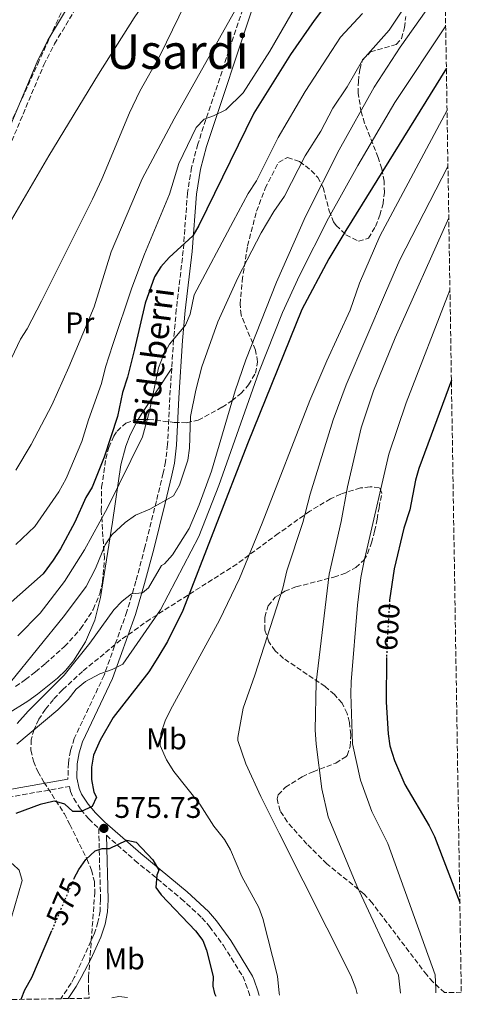
# Model space of a CAD drawing. Units: metres. Extents: x 606762 to 610189, y 4773222 to 4775590.
# Drawn here: x 610041 to 610189, y 4773272 to 4773602 of the extents above; entities that cross this region are included whole.
import ezdxf
from ezdxf.enums import TextEntityAlignment as Align

# ---------------------------------------------------------------- set-up
doc = ezdxf.new("R2010")
doc.units = ezdxf.units.M
doc.header["$MEASUREMENT"] = 0
doc.linetypes.add('DGN Style 3', pattern=[2.435890702152634, 1.739921930109024, -0.6959687720436097])
doc.linetypes.add('DGN Style 5', pattern=[1.217945351076317, 0.5219765790327072, -0.6959687720436097])
for name, color, linetype, lineweight in [('Camino', 7, 'DGN Style 3', 0), ('Cota de curva de nivel directora', 7, 'Continuous', 0), ('Cota de punto acotado terreno', 7, 'Continuous', 0), ('Curva de nivel directora', 30, 'Continuous', 30), ('Curva de nivel directora no vista', 30, 'DGN Style 5', 30), ('Curva de nivel intermedia', 30, 'Continuous', 0), ('Etiqueta de uso rústico', 92, 'Continuous', 0), ('Línea de cambio de uso (parcela vista)', 92, 'Continuous', 0), ('Margen derecho', 7, 'Continuous', 0), ('Punto acotado terreno (símbolo)', 7, 'Continuous', 0), ('Texto de Pista sin pavimentar', 7, 'Continuous', 0), ('Texto de Área (paraje) menor', 7, 'Continuous', 0), ('Zona arbolada', 92, 'DGN Style 3', 0)]:
    doc.layers.add(name, color=color, linetype=linetype, lineweight=lineweight)
doc.styles.add('Style-Arial', font='arial.ttf')

# ---------------------------------------------------------------- blocks, each defined once
blk = doc.blocks.new('5PATER')
at = {"layer": 'Punto acotado terreno (símbolo)', "linetype": 'Continuous', "lineweight": 0}
h = blk.add_hatch(color=51, dxfattribs=at)
edge = h.paths.add_edge_path()
edge.add_ellipse((0, 0), major_axis=(-0.1095731443231308, -0.1110710700762829), ratio=0.9994222409660317, start_angle=0, end_angle=360)

msp = doc.modelspace()

# ---------------------------------------------------------------- linework, layer by layer
at = {"layer": 'Camino', "color": 7, "linetype": 'DGN Style 3', "lineweight": 0}
for points in [[(609941.7399999974, 4773418.070000002, 534.429999999993), (609947.1099999985, 4773422.17, 533.8399999999966), (609957.2600000007, 4773431.570000002, 532.8099999999978), (609971.7499999992, 4773446.520000001, 531.229999999996), (609977.2199999987, 4773452.460000002, 530.3800000000047), (609980.1600000003, 4773456.710000001, 529.9199999999984), (609984.1900000002, 4773465.880000002, 529.5000000000001), (609987.0500000013, 4773471.680000001, 529.5000000000001), (609989.8299999973, 4773474, 529.7400000000052), (609993.2299999993, 4773476.240000002, 529.9199999999984), (610001.4999999994, 4773485.250000002, 529.2299999999959), (610010.0199999999, 4773498.15, 528.6999999999971), (610015.8799999984, 4773508.710000002, 528.3699999999953), (610036.850000001, 4773556.820000002, 527.8200000000071), (610049.4599999997, 4773586.730000001, 525.300000000003), (610053.0199999983, 4773593.780000002, 525.0399999999937), (610065.0900000003, 4773613.949999999, 524.4600000000065)], [(610116.7199999986, 4773607.710000004, 540.4600000000065), (610100.9099999992, 4773560.240000002, 546.1399999999994), (610098.8399999995, 4773552.45, 547.1000000000058), (610097.4600000002, 4773543.880000001, 548.1999999999972), (610096.0499999998, 4773524.590000001, 551.4400000000023), (610093.7399999986, 4773504.900000001, 554.070000000007), (610092.8299999967, 4773494.74, 555.2100000000064), (610092.1999999986, 4773485.2, 556.0399999999937)], [(610092.1999999986, 4773485.2, 556.0399999999937), (610091.5700000006, 4773475.49, 556.8899999999994), (610090.8099999983, 4773459.710000004, 559.1699999999984), (610090.1099999987, 4773453.91, 559.7599999999948), (610089.3399999999, 4773450.09, 559.9900000000052), (610087.0599999977, 4773440.82, 560.6699999999983), (610083.2600000001, 4773425.410000001, 562.6300000000047), (610080.2399999981, 4773413.980000001, 564.3999999999943), (610077.2199999985, 4773403.800000002, 566.25), (610069.600000001, 4773382.529999999, 570.3200000000071), (610059.6099999996, 4773361.300000002, 574.1000000000057), (610058.359999998, 4773357.250000002, 574.6000000000058), (610057.6499999972, 4773353.15, 574.8999999999943), (610057.4999999997, 4773347.720000001, 575.1600000000036)], [(610030.2399999973, 4773340.36, 572.1000000000058), (610058.0100000015, 4773345.28, 575.1699999999984), (610058.3500000013, 4773343.630000001, 574.9299999999931), (610059.4399999998, 4773341.230000002, 574.9400000000023), (610061.8299999969, 4773337.540000002, 575.0599999999977), (610064.4800000001, 4773334.400000001, 575.2299999999959), (610067.7899999982, 4773331.200000001, 576.1499999999943), (610068.3999999984, 4773307.420000001, 572.4199999999985), (610068.2300000008, 4773303.59, 571.9700000000013), (610067.5500000013, 4773299.83, 571.7400000000054), (610066.1900000002, 4773295.770000001, 571.580000000002), (610062.9099999988, 4773288.5, 571.7899999999938), (610059.6299999976, 4773281.330000003, 571.3800000000047), (610058.539999999, 4773279.410000001, 571.3300000000017), (610055.1399999993, 4773274.270000001, 571.479999999996)], [(610070.3500000021, 4773328.940000001, 575.779999999999), (610079.8799999983, 4773320.550000003, 574.5099999999949), (610095.3999999971, 4773307.720000003, 575.529999999999), (610102.3199999996, 4773301.33, 575.9100000000036), (610104.8599999987, 4773298.41, 576.0200000000041), (610109.5300000003, 4773292.029999999, 576.2599999999949), (610115.9200000007, 4773281.760000001, 576.9900000000054), (610116.9200000019, 4773279.36, 577.1199999999955), (610118.12, 4773275.970000002, 577.3000000000029), (610118.3199999989, 4773275.27, 577.3399999999966)]]:
    msp.add_polyline3d(points, dxfattribs=at)
at = {"layer": 'Curva de nivel directora', "color": 30, "linetype": 'Continuous', "lineweight": 30, "flags": 128}
for points, elevation in [([(610142.8900000004, 4773605.680000001), (610139.8100000002, 4773601.539999999), (610131.9600000002, 4773590.16), (610119.66, 4773570.539999999), (610101.269999999, 4773532.939999999), (610099.2199999993, 4773529.49), (610091.3499999993, 4773522.240000002), (610088.6099999989, 4773519.130000004), (610086.4299999997, 4773515.770000001), (610083.3399999985, 4773507.04), (610079.8, 4773491.580000003), (610077.4299999987, 4773482.29), (610075.7399999987, 4773477.12), (610074.0800000002, 4773469.12), (610069.6500000001, 4773455.430000001), (610065.5700000009, 4773445.440000001), (610063.519999999, 4773441.990000002), (610059.7699999984, 4773433.720000002), (610054.9999999985, 4773424.760000001), (610052.609999999, 4773420.970000003), (610049.1899999992, 4773416.480000001), (610037.5499999984, 4773406.11)], 550.0000000000002), ([(610184.0199999998, 4773585.600000001), (610150.3800000004, 4773531.28), (610144.7599999988, 4773521.810000001), (610135.6999999997, 4773504.850000001), (610117.5799999991, 4773459.910000001), (610095.86, 4773404.130000004), (610090.7500000002, 4773393.79), (610087.5999999986, 4773388.480000001), (610084.5299999998, 4773383.66), (610072.5899999995, 4773368.350000001), (610068.2799999999, 4773360.810000001), (610066.0899999995, 4773355.720000001), (610065.4300000002, 4773351.770000001), (610065.4300000002, 4773347.590000002), (610066.1399999986, 4773343.34), (610067.0300000005, 4773341.720000002), (610065.6400000001, 4773338.560000001), (610061.9299999998, 4773336.960000001), (610059.1799999983, 4773336.949999999), (610056.42, 4773339.340000001), (610052.9800000001, 4773340.36), (610052.4100000003, 4773340.28), (610048.1799999991, 4773339.2), (610040.119999999, 4773336.240000002)], 575.0000000000005), ([(610185.7000000007, 4773481.26), (610174.8299999988, 4773451.640000002), (610173.7499999992, 4773447.800000001), (610171.8, 4773437.880000002), (610169.7699999984, 4773431.680000001), (610166.5399999986, 4773418.130000002), (610165.0599999988, 4773407.59), (610165.0599999988, 4773407.580000001)], 600.0000000000006), ([(610164.0399999997, 4773388.41), (610163.8399999985, 4773373.539999999), (610164.5800000004, 4773362.890000001), (610165.1599999993, 4773358.930000001), (610166.6799999994, 4773353.95), (610170.1799999997, 4773345.900000001), (610178.3200000002, 4773332.080000001), (610180.0799999993, 4773328.500000001), (610188.5300000005, 4773306.41)], 600.0000000000006), ([(610059.6099999996, 4773314.600000001), (610061.19, 4773317.539999999), (610063.5300000003, 4773320.800000001), (610066.599999999, 4773323.789999999), (610068.9999999997, 4773324.49), (610071.4099999992, 4773324.5), (610077.2400000008, 4773327.28), (610080.3399999987, 4773326.600000001), (610085.8499999985, 4773320.74), (610087.9200000005, 4773317.310000001), (610087.2399999987, 4773315.59), (610086.9199999992, 4773311.460000002), (610088.6499999991, 4773309.060000001), (610100.1899999994, 4773296.950000001), (610102.5699999998, 4773293.720000001), (610103.8599999995, 4773290.560000001), (610106.0199999987, 4773281.680000001), (610105.9800000007, 4773278.480000001), (610106.5300000006, 4773276.040000001), (610106.9299999984, 4773275.090000001)], 575.0000000000005), ([(610052.0399999992, 4773296.950000001), (610045.3400000003, 4773281.220000002), (610042.98, 4773277.090000002), (610041.7300000006, 4773274.050000002)], 575.0000000000005)]:
    msp.add_lwpolyline(points, dxfattribs=dict(at, elevation=elevation))
at = {"layer": 'Curva de nivel directora no vista', "color": 30, "linetype": 'DGN Style 5', "lineweight": 30, "flags": 128}
for points, elevation in [([(610165.0599999988, 4773407.580000001), (610164.1, 4773392.449999999), (610164.0399999997, 4773388.41)], 600.0000000000005), ([(610059.6099999996, 4773314.600000001), (610059.3300000003, 4773314.07), (610052.0399999992, 4773296.950000001)], 575.0000000000005)]:
    msp.add_lwpolyline(points, dxfattribs=dict(at, elevation=elevation))
at = {"layer": 'Curva de nivel intermedia', "color": 30, "linetype": 'Continuous', "lineweight": 0, "flags": 128}
for points, elevation in [([(609984.8699999996, 4773459.63), (609988.3099999996, 4773460.96), (609991.7300000016, 4773462.739999999), (609998.3300000001, 4773467.439999999), (610004.3700000016, 4773473.350000001), (610009.5199999993, 4773480.050000001), (610018.4100000008, 4773495.399999999), (610036.2800000011, 4773530.909999999), (610051.1300000016, 4773556.310000001), (610067.700000001, 4773583.67), (610079.5900000001, 4773602.439999999), (610088.5799999998, 4773615.67), (610098.0200000012, 4773628.560000001), (610107.8700000017, 4773641.199999998), (610115.4500000011, 4773650.36), (610126.3200000009, 4773662.099999999), (610137.6800000002, 4773673.369999999), (610147.040000001, 4773681.82), (610166.4400000002, 4773695.899999999), (610175.8300000001, 4773703.609999998), (610178.6200000019, 4773706.590000001), (610179.8400000001, 4773709), (610181.9000000008, 4773716.3)], 530.0000000000003), ([(610183.3600000005, 4773626.289999999), (610164.9200000003, 4773598.359999998), (610156.0199999998, 4773588.340000001), (610150.9000000012, 4773579.38), (610146.0199999996, 4773572.210000001), (610142.1000000013, 4773564.529999999), (610136.8200000017, 4773556.34), (610129.8700000005, 4773542.779999998), (610126.3400000011, 4773537.66), (610122.1400000011, 4773530.500000001), (610114.270000001, 4773515.46), (610107.5900000001, 4773500.810000001), (610102.2700000004, 4773485.679999999), (610100.2100000017, 4773477.929999999), (610098.4500000004, 4773469.109999999), (610098.1599999998, 4773458.449999999), (610097.6200000012, 4773454.489999998), (610094.7800000003, 4773446.06), (610092.780000002, 4773442.550000001), (610084.8400000003, 4773438.099999998), (610080.0400000014, 4773436.02), (610076.6100000005, 4773433.599999999), (610072.1600000003, 4773429.449999998), (610069.9600000008, 4773426.100000001), (610066.76, 4773418.23), (610063.6399999997, 4773412.219999999), (610056.3500000008, 4773402.439999999), (610038.3399999996, 4773380.130000001)], 560), ([(610040.1200000012, 4773426.300000001), (610046.390000001, 4773432.220000001), (610054.4800000021, 4773443.9), (610056.8600000005, 4773448.38), (610062.1900000013, 4773460.67), (610064.3400000016, 4773468.01), (610068.7500000015, 4773480.07), (610070.0999999995, 4773485.58), (610072.490000001, 4773493.220000001), (610078.8700000002, 4773512.179999999), (610083.1500000006, 4773523.390000001), (610091.5000000012, 4773543.440000001), (610094.55, 4773553.769999999), (610100.3400000014, 4773565.83), (610103.0800000017, 4773568.59), (610106.1700000007, 4773569.640000001), (610110.2900000003, 4773571.720000001), (610116.0800000015, 4773577.429999998), (610125.0400000003, 4773591.34), (610139.0400000013, 4773615.769999999)], 545), ([(610040.5599999992, 4773366.4), (610044.2400000006, 4773370.430000001), (610056.190000002, 4773382.55), (610064.7900000009, 4773393.23), (610072.850000001, 4773404.369999999), (610075.6400000004, 4773407.239999999), (610078.7699999998, 4773409.759999998), (610082.4600000001, 4773410.109999999), (610084.4699999995, 4773411.800000002), (610088.8000000011, 4773419.210000001), (610089.7900000013, 4773419.83), (610092.4500000011, 4773422.82), (610097.99, 4773431.560000001), (610101.4000000008, 4773439.48), (610105.4700000011, 4773450.759999998), (610113.3900000004, 4773477.640000001), (610117.0200000004, 4773487.999999999), (610127.2199999995, 4773514.060000001), (610136.9800000006, 4773536.010000001), (610148.1600000008, 4773558.310000001), (610159.9300000013, 4773579.25), (610168.5600000013, 4773592.699999999), (610183.5599999994, 4773613.869999998)], 565.0000000000002), ([(610028.2700000001, 4773467.010000001), (610041.6900000002, 4773495.010000001), (610043.8700000017, 4773498.37), (610048.6399999994, 4773507.680000001), (610065.6800000004, 4773541.789999999), (610068.7900000018, 4773548.500000001), (610078.0700000002, 4773570.66), (610081.49, 4773577.890000001), (610088.3300000017, 4773589.939999999), (610098.7099999997, 4773611.4)], 535), ([(610040.1300000001, 4773451.100000001), (610045.2500000009, 4773459.720000002), (610052.0700000004, 4773472.819999999), (610057.8500000006, 4773485.56), (610066.2999999997, 4773505.739999999), (610071.9900000005, 4773524.159999999), (610082.3200000013, 4773548.599999999), (610092.9699999997, 4773568.720000001), (610115.7500000007, 4773609.269999999)], 540.0000000000001), ([(610155.9600000016, 4773603.92), (610148.6600000015, 4773595.970000002), (610145.72, 4773591.600000001), (610136.8600000021, 4773577.8), (610127.7600000004, 4773562.41), (610120.5000000005, 4773547.939999999), (610117.7199999999, 4773543.659999999), (610112.7000000019, 4773534.279999998), (610099.7400000001, 4773509.81), (610098.4000000012, 4773503.27), (610096.7899999997, 4773499.609999998), (610091.4600000011, 4773493.249999999), (610089.2999999997, 4773489.42), (610087.8199999998, 4773485.359999998), (610084.7900000013, 4773470.890000001), (610082.4199999997, 4773462.279999998), (610070.7099999996, 4773438.539999999), (610063.0600000008, 4773424.499999999), (610056.3100000005, 4773413.819999999), (610048.2300000003, 4773403.29), (610040.7800000005, 4773395.730000001)], 555.0000000000002), ([(610040.4299999997, 4773359.489999999), (610054.1400000001, 4773370.899999999), (610057.5600000002, 4773374.349999999), (610060.2900000014, 4773377.8), (610063.3899999993, 4773380.359999999), (610068.1799999994, 4773382.999999999), (610072.300000001, 4773384.390000002), (610075.9100000008, 4773386.24), (610088.4700000003, 4773404.359999998), (610101.250000001, 4773428.960000001), (610107.940000001, 4773446), (610121.3200000008, 4773483.91), (610129.2500000012, 4773503.88), (610134.8700000005, 4773516.26), (610144.5800000001, 4773535.429999999), (610154.4000000014, 4773553.050000002), (610166.8400000002, 4773574.130000002), (610183.7899999997, 4773599.8)], 570), ([(610128.2000000007, 4773275.429999999), (610128.1700000016, 4773276.109999998), (610127.5400000013, 4773281.850000001), (610122.6300000006, 4773301.079999999), (610121.2800000005, 4773304.819999998), (610115.6900000004, 4773315.149999999), (610111.8700000005, 4773324.07), (610109.8000000007, 4773327.49), (610106.3300000017, 4773331.949999999), (610101.610000001, 4773339.34), (610092.8800000004, 4773350.24), (610090.4200000016, 4773354.220000001), (610088.3300000017, 4773359.029999998), (610088.5199999996, 4773363.029999999), (610090.0000000015, 4773367.27), (610091.7600000005, 4773370.890000001), (610108.1199999999, 4773400.88), (610114.8299999998, 4773414.890000001), (610122.4800000008, 4773433.369999998), (610138.3300000007, 4773474.440000001), (610144.0599999992, 4773487.750000001), (610151.8700000013, 4773504.640000001), (610155.0099999994, 4773513.699999998), (610161.7500000007, 4773529.430000001), (610184.2400000012, 4773571.579999999)], 580.0000000000005), ([(610154.1800000002, 4773275.84), (610153.74, 4773277.640000002), (610152.1200000015, 4773282.039999999), (610128.1700000016, 4773329.609999999), (610121.9900000013, 4773341.920000001), (610116.950000001, 4773352.849999999), (610114.270000001, 4773360.689999999), (610114.2599999999, 4773361.630000001), (610116.0599999991, 4773371.470000001), (610119.9700000007, 4773382.5), (610129.3800000009, 4773411.609999999), (610130.6300000004, 4773417.430000001), (610135.9900000002, 4773433.560000001), (610138.5200000005, 4773443.08), (610146.2300000018, 4773467.980000001), (610150.5599999991, 4773479.720000001), (610163.6200000015, 4773510.489999999), (610168.4200000005, 4773521.49), (610184.5400000006, 4773552.789999997)], 585), ([(610184.8200000002, 4773535.539999999), (610166.8899999994, 4773495.350000001), (610159.6400000007, 4773477.659999998), (610155.5800000017, 4773465.279999998), (610150.9600000015, 4773445.529999998), (610148.8400000003, 4773433.939999999), (610144.8900000007, 4773416.27), (610140.520000001, 4773380.050000001), (610140.1900000002, 4773364.220000001), (610140.5299999999, 4773359.42), (610142.3700000017, 4773344.509999999), (610144.4700000006, 4773335.15), (610154.0599999995, 4773312.039999999), (610168.0200000004, 4773282.160000001), (610168.6399999995, 4773276.07)], 590.0000000000005), ([(610185.2100000011, 4773511.41), (610170.5599999996, 4773473.689999999), (610164.7500000005, 4773456.51), (610156.3799999997, 4773420.179999999), (610155.4400000008, 4773415.220000001), (610154.320000001, 4773405.970000001), (610152.2300000011, 4773380.249999999), (610152.1300000005, 4773376.249999999), (610152.6900000017, 4773359.560000001), (610155.3200000002, 4773347.399999999), (610159.110000001, 4773336.949999999), (610164.4599999997, 4773326.23), (610180.3099999995, 4773282.25), (610180.5000000016, 4773277.440000001), (610180.4900000005, 4773276.26)], 595), ([(610028.5200000005, 4773273.849999998), (610029.6900000018, 4773277.029999998), (610031.0500000007, 4773281.109999998), (610038.5200000008, 4773301.079999999), (610042.2400000001, 4773313.82), (610041.2000000007, 4773317.249999999), (610039.1199999999, 4773319.31), (610035.6300000006, 4773321.25), (610031.3800000015, 4773322.029999999), (610026.8700000009, 4773321.720000002), (610021.92, 4773320.949999998), (610013.3400000014, 4773318.16), (610004.7600000006, 4773314.34), (610000.3000000013, 4773311.909999999), (609950.990000001, 4773280.489999999), (609939.2699999998, 4773274.21), (609936.7300000006, 4773272.390000001)], 580.0000000000005), ([(610077.4199999997, 4773274.619999999), (610074.5200000005, 4773274.99), (610072.2200000006, 4773274.539999999)], 570)]:
    msp.add_lwpolyline(points, dxfattribs=dict(at, elevation=elevation))
at = {"layer": 'Línea de cambio de uso (parcela vista)', "color": 92, "linetype": 'Continuous', "lineweight": 0, "extrusion": (-0.7267617611051473, 0.3290564981312053, 0.6029420897838971), "elevation": 1127689.902004226, "flags": 128}
msp.add_lwpolyline([(-4600163.59650405, -851577.4343047034), (-4600145.661503938, -851582.1724236292), (-4600143.346861739, -851582.6202886802)], dxfattribs=at)
at = {"layer": 'Línea de cambio de uso (parcela vista)', "color": 92, "linetype": 'Continuous', "lineweight": 0}
msp.add_polyline3d([(610080.9993000003, 4773468.0428, 551.902700000006), (610080.1500000004, 4773466.630000001, 551.6499999999943), (610078.3499999996, 4773462.970000001, 551.4100000000036), (610076.8499999996, 4773459.17, 551.5), (610075.2199999997, 4773452.890000001, 552.2599999999948), (610072.4400000004, 4773433.680000001, 557.1399999999994), (610068.3700000001, 4773408.529999999, 561.0800000000017), (610066.4500000002, 4773400.91, 562.3699999999953), (610063.3499999996, 4773393.65, 563.7100000000064), (610059.4000000004, 4773387.34, 564.8600000000006), (610056.8099999996, 4773384.220000001, 565.0200000000041), (610053.9800000006, 4773381.49, 564.6100000000006), (610047.3600000005, 4773376.199999999, 563.6000000000058), (610044.0499999998, 4773373.789999999, 563.9400000000023), (610037.2800000003, 4773369.609999999, 565.1699999999983), (610034.3099999996, 4773368.08, 564.8600000000006), (610030.5599999996, 4773366.730000001, 563.7100000000064), (610026.6100000005, 4773366.289999999, 562.2599999999948), (610022.8799999999, 4773367.060000001, 560.6499999999943), (610021.2100000001, 4773368.02, 559.820000000007), (610013.1399999997, 4773375.210000001, 554.679999999993), (610011.3887999998, 4773376.7454, 553.7814000000071)], dxfattribs=at)
at = {"layer": 'Margen derecho', "color": 7, "linetype": 'Continuous', "lineweight": 0}
for points in [[(610034.550000001, 4773557.800000001, 527.8200000000071), (610047.190000001, 4773587.779999999, 525.300000000003), (610050.8299999976, 4773594.99, 525.0399999999937), (610062.8700000008, 4773615.100000001, 524.4600000000065)], [(610119.5300000004, 4773606.670000001, 540.4600000000065), (610103.7899999982, 4773559.380000002, 546.1399999999994), (610101.7699999998, 4773551.820000002, 547.1000000000058), (610100.4400000019, 4773543.529999999, 548.1999999999972), (610099.0399999983, 4773524.310000001, 551.4400000000023), (610096.7199999981, 4773504.590000001, 554.070000000007), (610095.8199999996, 4773494.51, 555.2100000000064), (610094.5599999991, 4773475.32, 556.8899999999994), (610093.8000000013, 4773459.460000002, 559.1699999999984), (610093.079999997, 4773453.440000001, 559.7599999999948), (610092.2700000001, 4773449.439999999, 559.9900000000052), (610089.979999999, 4773440.109999999, 560.6699999999983), (610086.1700000003, 4773424.66, 562.6300000000047), (610083.1200000015, 4773413.170000002, 564.3999999999943), (610080.0700000006, 4773402.86, 566.25), (610072.3799999993, 4773381.390000002, 570.3200000000071), (610062.4100000004, 4773360.220000003, 574.1000000000057), (610061.2800000015, 4773356.550000002, 574.6000000000058), (610060.6400000001, 4773352.84, 574.8999999999943), (610060.4600000012, 4773348.190000001, 574.9700000000012), (610061.219999999, 4773344.570000002, 574.9299999999931), (610062.0799999973, 4773342.680000001, 574.9400000000023), (610064.2499999999, 4773339.33, 575.0599999999977), (610066.6799999997, 4773336.449999999, 575.2299999999959), (610069.8799999983, 4773333.359999999, 575.3600000000006), (610081.8299999974, 4773322.83, 574.5099999999949), (610097.3799999976, 4773309.980000002, 575.529999999999), (610104.480000001, 4773303.42, 575.9100000000036), (610107.199999999, 4773300.290000003, 576.0200000000041), (610112.0100000012, 4773293.710000002, 576.2599999999949), (610119.1599999993, 4773281.780000002, 577.050000000003), (610119.7199999981, 4773280.439999999, 577.1199999999955), (610120.980000001, 4773276.890000001, 577.3000000000029), (610121.4400000015, 4773275.320000002, 577.3800000000048)], [(609867.5499999995, 4773350.430000001, 542.529999999999), (609870.8900000011, 4773349.76, 542.0800000000017), (609877.0500000013, 4773349.450000001, 542.6199999999953), (609907.0199999984, 4773348.550000003, 547.3800000000047), (609915.0399999982, 4773348.040000003, 548.7599999999949), (609929.3199999987, 4773345.460000001, 551.4400000000023), (609990.7600000016, 4773337.689999999, 565.7100000000064), (609994.6299999985, 4773337.300000001, 566.1100000000006), (610002.5900000002, 4773337.230000001, 565.5500000000029), (610007.2199999993, 4773337.760000001, 565.7100000000064), (610010.9899999978, 4773338.470000002, 566.5099999999949), (610025.920000001, 4773341.99, 571.2400000000052), (610029.760000001, 4773342.810000001, 572.1000000000058), (610057.4999999997, 4773347.720000001, 575.1600000000036)], [(610070.3500000021, 4773328.940000001, 575.779999999999), (610070.8999999973, 4773307.4, 572.4199999999985), (610070.7199999986, 4773303.320000002, 571.9700000000013), (610069.980000001, 4773299.210000001, 571.7400000000054), (610068.5199999991, 4773294.850000001, 571.580000000002), (610065.1700000007, 4773287.440000001, 571.7899999999938), (610061.9499999976, 4773281.340000001, 571.3999999999943), (610060.249999999, 4773278.360000002, 571.3300000000017), (610057.5699999989, 4773274.310000001, 571.4499999999971)]]:
    msp.add_polyline3d(points, dxfattribs=at)
at = {"layer": 'Zona arbolada', "color": 92, "linetype": 'DGN Style 3', "lineweight": 0}
for points in [[(610182.9600000001, 4773651.119999999, 565.6199999999953), (610189.0099999999, 4773276.4, 605.5399999999936), (610183.4500000002, 4773276.310000001, 606.1399999999994), (610179.54, 4773279.890000001, 604.6999999999971), (610177.4400000004, 4773282.230000001, 602.820000000007), (610159.2000000002, 4773306.32, 600.3000000000029), (610156.5700000003, 4773309.289999999, 599.9900000000052), (610144.0999999996, 4773319.380000001, 599.1100000000006), (610137.3899999997, 4773326.02, 598.8600000000006), (610130.8700000001, 4773333.390000001, 599.0399999999936), (610128.4100000003, 4773337.130000001, 599.3600000000006), (610127.4100000003, 4773341.119999999, 599.9900000000052), (610127.8099999996, 4773342.449999999, 600.3000000000029), (610130.1900000004, 4773345, 601.570000000007), (610135.8399999999, 4773348.529999999, 604.070000000007), (610139.4500000002, 4773350.230000001, 604.4499999999971), (610147.0599999996, 4773353.109999999, 603.8500000000058), (610150.4100000003, 4773355.199999999, 603.9700000000012), (610150.9100000003, 4773355.65, 604.070000000007), (610151.9100000003, 4773358.67, 605.3300000000017), (610152.0499999998, 4773362.65, 605.6600000000036), (610151.6299999999, 4773366.74, 605.6399999999994), (610150.8499999996, 4773369.75, 605.3300000000017), (610149.1299999999, 4773373.140000001, 604.7200000000012), (610146.6200000001, 4773376.09, 604.0500000000029), (610143.5300000003, 4773378.720000001, 603.3399999999965), (610129.5999999996, 4773388.100000001, 600.3899999999994), (610126.7699999996, 4773390.720000001, 599.6999999999971), (610124.6299999999, 4773393.65, 599.070000000007), (610123.3700000001, 4773397.600000001, 598.4900000000052), (610123.29, 4773401.960000001, 598.070000000007), (610124.4299999997, 4773405.77, 597.7899999999936), (610126.8200000003, 4773408.59, 597.8899999999994), (610129.9800000006, 4773410.59, 598.5599999999977), (610133.7400000002, 4773412.060000001, 599.6399999999994), (610146.4100000003, 4773415.350000001, 604.0800000000017), (610150.3399999999, 4773416.710000001, 605.5200000000041), (610153.75, 4773418.529999999, 606.7200000000012), (610156.4000000004, 4773421.01, 607.5599999999977), (610157.6600000003, 4773423.17, 607.8500000000058), (610158.9900000002, 4773426.83, 607.8999999999943), (610160.04, 4773430.720000001, 607.570000000007), (610160.8600000005, 4773434.689999999, 606.820000000007), (610161.5, 4773438.550000001, 605.6300000000047), (610162.4500000002, 4773443.480000001, 603.1199999999953), (610161.5899999999, 4773445.350000001, 601.5599999999977), (610158.5, 4773445.529999999, 600.3000000000029), (610155.3099999996, 4773445.180000001, 599.0800000000017), (610148.7000000002, 4773443.119999999, 596.7100000000064), (610145.2999999998, 4773441.51, 595.5800000000017), (610138.3600000005, 4773437.41, 593.3999999999943), (610127.8200000003, 4773429.92, 590.4199999999983), (610114.0099999999, 4773419.720000001, 587.029999999999), (610085.0199999996, 4773401.300000001, 581.179999999993), (610075.2100000001, 4773394.350000001, 579.6499999999943), (610062.3899999997, 4773383.789999999, 578.2599999999948), (610055.7000000002, 4773377.619999999, 577.8300000000017), (610052.6600000003, 4773374.4, 577.6900000000023), (610049.9800000006, 4773371.109999999, 577.5899999999965), (610047.7800000003, 4773367.75, 577.5399999999936), (610046.1600000003, 4773364.350000001, 577.529999999999), (610045.2300000006, 4773360.91, 577.5599999999977), (610045.1100000005, 4773357.449999999, 577.6199999999953), (610045.9500000002, 4773353.710000001, 577.8300000000017), (610047.4699999997, 4773350.24, 578.1900000000023), (610049.4800000006, 4773346.76, 578.6600000000036), (610056.3099999996, 4773336.140000001, 579.9600000000064), (610058.1500000004, 4773332.51, 580.1399999999994), (610063.8399999999, 4773321.02, 579.9799999999959), (610065.3899999997, 4773317.27, 579.7299999999959), (610066.3600000005, 4773313.460000001, 579.3600000000006), (610066.5, 4773309.930000001, 578.8899999999994), (610064.3700000001, 4773281.359999999, 574.6000000000058), (610064.3499999996, 4773277.34, 574.3800000000047), (610064.5999999996, 4773274.42, 574.320000000007), (610057.5700000003, 4773274.310000001, 571.4499999999971), (610055.1399999997, 4773274.27, 571.4799999999959), (610004.9600000001, 4773273.470000001, 587.070000000007)], [(610056.2000000002, 4773606.369999999, 536.2899999999936), (610047.9100000003, 4773588.16, 536.4600000000064), (610029.6900000004, 4773548.09, 535.9400000000023)], [(610056.2000000002, 4773606.369999999, 536.2899999999936), (610047.9100000003, 4773588.16, 536.4600000000064), (610029.6900000004, 4773548.09, 535.9400000000023)], [(610039.9400000004, 4773378.74, 572.5500000000029), (610043.3300000001, 4773381.029999999, 573.4799999999959), (610046.6500000004, 4773383.630000001, 574.0599999999977), (610049.9500000002, 4773386.380000001, 574.0099999999948), (610056.3600000005, 4773392.100000001, 573.0099999999948), (610061.75, 4773397.99, 572), (610065.9800000006, 4773404.539999999, 570.9600000000064), (610068.1200000001, 4773409.76, 570.2200000000012), (610069.0800000001, 4773413.67, 569.6900000000023), (610069.6799999997, 4773421.57, 568.6100000000006), (610068.6500000004, 4773437.5, 566.4499999999971), (610068.7699999996, 4773445.430000001, 565.3899999999994), (610070.1200000001, 4773454.869999999, 564.5399999999936), (610071.1500000004, 4773458.720000001, 564.5800000000017), (610072.8399999999, 4773462.480000001, 564.9100000000036), (610073.9199999999, 4773464.180000001, 565.179999999993), (610076.8600000005, 4773466.890000001, 565.8800000000047), (610080.4299999997, 4773468.029999999, 566.6600000000036), (610084.4400000004, 4773468.119999999, 567.5), (610093.0099999999, 4773467.109999999, 569.3099999999977), (610097.1900000004, 4773467.01, 570.25), (610101.0599999996, 4773467.84, 571.1999999999971), (610109.04, 4773472.180000001, 573.7400000000052), (610112.3099999996, 4773474.32, 574.9799999999959), (610115.2999999998, 4773476.76, 576.1300000000047), (610117.8899999997, 4773479.66, 577.0899999999965), (610120.1699999999, 4773483.529999999, 577.7700000000041), (610120.9299999997, 4773487.42, 578.0500000000029), (610120.1900000004, 4773491.32, 578.1300000000047), (610115.3799999999, 4773503.060000001, 577.8500000000058), (610115.0300000003, 4773506.680000001, 577.7700000000041), (610115.75, 4773514.470000001, 577.5800000000017), (610117.54, 4773526.16, 577.0599999999977), (610120.5599999996, 4773537.77, 576.5599999999977), (610123.4800000006, 4773545.430000001, 576.3899999999994), (610127.9100000003, 4773554.08, 576.5099999999948), (610130.9500000002, 4773555.789999999, 577.3000000000029), (610134.9500000002, 4773554.390000001, 578.8899999999994), (610138.8499999996, 4773551.41, 580.6199999999953), (610141.0300000003, 4773549.109999999, 581.5500000000029), (610142.8399999999, 4773545.76, 582.4499999999971), (610144.8499999996, 4773537.890000001, 584.1100000000006), (610146.2800000003, 4773534.27, 584.9600000000064), (610147.1399999997, 4773533.02, 585.3300000000017), (610150.4600000001, 4773529.91, 586.5399999999936), (610154.6100000005, 4773527.779999999, 587.9600000000064), (610158.0099999999, 4773528.710000001, 589.0399999999936), (610160.2800000003, 4773532.710000001, 589.0399999999936), (610161.8200000003, 4773536.439999999, 587.9600000000064), (610162.8399999999, 4773540.210000001, 586.4100000000036), (610163.3200000003, 4773544, 584.9499999999971), (610163.2300000006, 4773547.800000001, 584.1000000000058), (610162.4500000002, 4773552, 583.9700000000012), (610161.2400000002, 4773555.800000001, 584.0599999999977), (610156.7000000002, 4773567.220000001, 584.4600000000064), (610155.5099999999, 4773571.02, 584.3099999999977), (610154.5800000001, 4773577.24, 583.4700000000012), (610154.5899999999, 4773581.230000001, 582.7700000000041), (610155.0999999996, 4773585.210000001, 582.0599999999977), (610155.9600000001, 4773588.460000001, 581.5500000000029), (610158.7100000001, 4773591.050000001, 581.179999999993), (610167.29, 4773593.59, 580.6900000000023), (610169.0199999996, 4773595.57, 580.2899999999936), (610169.9699999997, 4773599.210000001, 579.4400000000023), (610170.4800000006, 4773602.92, 578.3399999999965)], [(610080.9993000003, 4773468.0428, 566.7792999999947), (610084.4400000004, 4773468.119999999, 567.5), (610093.0099999999, 4773467.109999999, 569.3099999999977), (610097.1900000004, 4773467.01, 570.25), (610101.0599999996, 4773467.84, 571.1999999999971), (610109.04, 4773472.180000001, 573.7400000000052), (610112.3099999996, 4773474.32, 574.9799999999959), (610115.2999999998, 4773476.76, 576.1300000000047), (610117.8899999997, 4773479.66, 577.0899999999965), (610120.1699999999, 4773483.529999999, 577.7700000000041), (610120.9299999997, 4773487.42, 578.0500000000029), (610120.1900000004, 4773491.32, 578.1300000000047), (610115.3799999999, 4773503.060000001, 577.8500000000058), (610115.0300000003, 4773506.680000001, 577.7700000000041), (610115.75, 4773514.470000001, 577.5800000000017), (610117.54, 4773526.16, 577.0599999999977), (610120.5599999996, 4773537.77, 576.5599999999977), (610123.4800000006, 4773545.430000001, 576.3899999999994), (610127.9100000003, 4773554.08, 576.5099999999948), (610130.9500000002, 4773555.789999999, 577.3000000000029), (610134.9500000002, 4773554.390000001, 578.8899999999994), (610138.8499999996, 4773551.41, 580.6199999999953), (610141.0300000003, 4773549.109999999, 581.5500000000029), (610142.8399999999, 4773545.76, 582.4499999999971), (610144.8499999996, 4773537.890000001, 584.1100000000006), (610146.2800000003, 4773534.27, 584.9600000000064), (610147.1399999997, 4773533.02, 585.3300000000017), (610150.4600000001, 4773529.91, 586.5399999999936), (610154.6100000005, 4773527.779999999, 587.9600000000064), (610158.0099999999, 4773528.710000001, 589.0399999999936), (610160.2800000003, 4773532.710000001, 589.0399999999936), (610161.8200000003, 4773536.439999999, 587.9600000000064), (610162.8399999999, 4773540.210000001, 586.4100000000036), (610163.3200000003, 4773544, 584.9499999999971), (610163.2300000006, 4773547.800000001, 584.1000000000058), (610162.4500000002, 4773552, 583.9700000000012), (610161.2400000002, 4773555.800000001, 584.0599999999977), (610156.7000000002, 4773567.220000001, 584.4600000000064), (610155.5099999999, 4773571.02, 584.3099999999977), (610154.5800000001, 4773577.24, 583.4700000000012), (610154.5899999999, 4773581.230000001, 582.7700000000041), (610155.0999999996, 4773585.210000001, 582.0599999999977), (610155.9600000001, 4773588.460000001, 581.5500000000029), (610158.7100000001, 4773591.050000001, 581.179999999993), (610167.29, 4773593.59, 580.6900000000023), (610169.0199999996, 4773595.57, 580.2899999999936), (610169.9699999997, 4773599.210000001, 579.4400000000023), (610170.4800000006, 4773602.92, 578.3399999999965)], [(610039.9400000004, 4773378.74, 572.5500000000029), (610043.3300000001, 4773381.029999999, 573.4799999999959), (610046.6500000004, 4773383.630000001, 574.0599999999977), (610049.9500000002, 4773386.380000001, 574.0099999999948), (610056.3600000005, 4773392.100000001, 573.0099999999948), (610061.75, 4773397.99, 572), (610065.9800000006, 4773404.539999999, 570.9600000000064), (610068.1200000001, 4773409.76, 570.2200000000012), (610069.0800000001, 4773413.67, 569.6900000000023), (610069.6799999997, 4773421.57, 568.6100000000006), (610068.6500000004, 4773437.5, 566.4499999999971), (610068.7699999996, 4773445.430000001, 565.3899999999994), (610070.1200000001, 4773454.869999999, 564.5399999999936), (610071.1500000004, 4773458.720000001, 564.5800000000017), (610072.8399999999, 4773462.480000001, 564.9100000000036), (610073.9199999999, 4773464.180000001, 565.179999999993), (610076.8600000005, 4773466.890000001, 565.8800000000047), (610080.4299999997, 4773468.029999999, 566.6600000000036), (610080.9993000003, 4773468.0428, 566.7792999999947)], [(610183.4500000002, 4773276.310000001, 606.1399999999994), (610179.54, 4773279.890000001, 604.6999999999971), (610177.4400000004, 4773282.230000001, 602.820000000007), (610159.2000000002, 4773306.32, 600.3000000000029), (610156.5700000003, 4773309.289999999, 599.9900000000052), (610144.0999999996, 4773319.380000001, 599.1100000000006), (610137.3899999997, 4773326.02, 598.8600000000006), (610130.8700000001, 4773333.390000001, 599.0399999999936), (610128.4100000003, 4773337.130000001, 599.3600000000006), (610127.4100000003, 4773341.119999999, 599.9900000000052), (610127.8099999996, 4773342.449999999, 600.3000000000029), (610130.1900000004, 4773345, 601.570000000007), (610135.8399999999, 4773348.529999999, 604.070000000007), (610139.4500000002, 4773350.230000001, 604.4499999999971), (610147.0599999996, 4773353.109999999, 603.8500000000058), (610150.4100000003, 4773355.199999999, 603.9700000000012), (610150.9100000003, 4773355.65, 604.070000000007), (610151.9100000003, 4773358.67, 605.3300000000017), (610152.0499999998, 4773362.65, 605.6600000000036), (610151.6299999999, 4773366.74, 605.6399999999994), (610150.8499999996, 4773369.75, 605.3300000000017), (610149.1299999999, 4773373.140000001, 604.7200000000012), (610146.6200000001, 4773376.09, 604.0500000000029), (610143.5300000003, 4773378.720000001, 603.3399999999965), (610129.5999999996, 4773388.100000001, 600.3899999999994), (610126.7699999996, 4773390.720000001, 599.6999999999971), (610124.6299999999, 4773393.65, 599.070000000007), (610123.3700000001, 4773397.600000001, 598.4900000000052), (610123.29, 4773401.960000001, 598.070000000007), (610124.4299999997, 4773405.77, 597.7899999999936), (610126.8200000003, 4773408.59, 597.8899999999994), (610129.9800000006, 4773410.59, 598.5599999999977), (610133.7400000002, 4773412.060000001, 599.6399999999994), (610146.4100000003, 4773415.350000001, 604.0800000000017), (610150.3399999999, 4773416.710000001, 605.5200000000041), (610153.75, 4773418.529999999, 606.7200000000012), (610156.4000000004, 4773421.01, 607.5599999999977), (610157.6600000003, 4773423.17, 607.8500000000058), (610158.9900000002, 4773426.83, 607.8999999999943), (610160.04, 4773430.720000001, 607.570000000007), (610160.8600000005, 4773434.689999999, 606.820000000007), (610161.5, 4773438.550000001, 605.6300000000047), (610162.4500000002, 4773443.480000001, 603.1199999999953), (610161.5899999999, 4773445.350000001, 601.5599999999977), (610158.5, 4773445.529999999, 600.3000000000029), (610155.3099999996, 4773445.180000001, 599.0800000000017), (610148.7000000002, 4773443.119999999, 596.7100000000064), (610145.2999999998, 4773441.51, 595.5800000000017), (610138.3600000005, 4773437.41, 593.3999999999943), (610127.8200000003, 4773429.92, 590.4199999999983), (610114.0099999999, 4773419.720000001, 587.029999999999), (610085.0199999996, 4773401.300000001, 581.179999999993), (610075.2100000001, 4773394.350000001, 579.6499999999943), (610062.3899999997, 4773383.789999999, 578.2599999999948), (610055.7000000002, 4773377.619999999, 577.8300000000017), (610052.6600000003, 4773374.4, 577.6900000000023), (610049.9800000006, 4773371.109999999, 577.5899999999965), (610047.7800000003, 4773367.75, 577.5399999999936), (610046.1600000003, 4773364.350000001, 577.529999999999), (610045.2300000006, 4773360.91, 577.5599999999977), (610045.1100000005, 4773357.449999999, 577.6199999999953), (610045.9500000002, 4773353.710000001, 577.8300000000017), (610047.4699999997, 4773350.24, 578.1900000000023), (610049.4800000006, 4773346.76, 578.6600000000036), (610056.3099999996, 4773336.140000001, 579.9600000000064), (610058.1500000004, 4773332.51, 580.1399999999994), (610063.8399999999, 4773321.02, 579.9799999999959), (610065.3899999997, 4773317.27, 579.7299999999959), (610066.3600000005, 4773313.460000001, 579.3600000000006), (610066.5, 4773309.930000001, 578.8899999999994), (610064.3700000001, 4773281.359999999, 574.6000000000058), (610064.3499999996, 4773277.34, 574.3800000000047), (610064.5999999996, 4773274.42, 574.320000000007)]]:
    msp.add_polyline3d(points, dxfattribs=at)

# ---------------------------------------------------------------- block references
at = {"layer": 'Punto acotado terreno (símbolo)', "color": 7, "linetype": 'Continuous', "lineweight": 0, "xscale": 10, "yscale": 10, "zscale": 10}
msp.add_blockref('5PATER', (610069.5199999983, 4773331.260000001, 575.7299999999959), dxfattribs=at)

# ---------------------------------------------------------------- texts
at = {"layer": 'Cota de curva de nivel directora', "color": 7, "linetype": 'Continuous', "lineweight": 0, "style": 'Style-Arial'}
for s, rotation, p in [('600', 86.36286, (610164.4934484491, 4773398.651210983, 600)), ('575', 66.94002999999998, (610056.2365802763, 4773306.813250946, 575))]:
    msp.add_text(s, height=7.000000000000002, rotation=rotation, dxfattribs=at).set_placement(p, align=Align.MIDDLE_CENTER)
at = {"layer": 'Cota de punto acotado terreno', "color": 7, "linetype": 'Continuous', "lineweight": 0, "style": 'Style-Arial'}
msp.add_text('575.73', height=7.000000000000002, dxfattribs=at).set_placement((610073.019999999, 4773334.760000001, 575.7299999999959))
at = {"layer": 'Etiqueta de uso rústico', "color": 92, "linetype": 'Continuous', "lineweight": 0, "style": 'Style-Arial'}
for s, p in [('Pr', (610061.4654566086, 4773500.410010001, 538.4600000000064)), ('Mb', (610090.4302462422, 4773361.20001, 580.1399999999994)), ('Mb', (610076.3802462419, 4773287.580010002, 571.3300000000017))]:
    msp.add_text(s, height=7.000000000000002, dxfattribs=at).set_placement(p, align=Align.MIDDLE_CENTER)
at = {"layer": 'Texto de Pista sin pavimentar', "color": 7, "linetype": 'Continuous', "lineweight": 0, "style": 'Style-Arial'}
msp.add_text('Bideberri', height=8, rotation=82.65, dxfattribs=at).set_placement((610086.0958610846, 4773488.716317476, 554.2899999999936), align=Align.MIDDLE_CENTER)
at = {"layer": 'Texto de Área (paraje) menor', "color": 7, "linetype": 'Continuous', "lineweight": 0, "style": 'Style-Arial'}
msp.add_text('Usardi', height=11.5, dxfattribs=at).set_placement((610094.1355767167, 4773591.17001, 533.1199999999953), align=Align.MIDDLE_CENTER)

doc.saveas('drawing.dxf')
